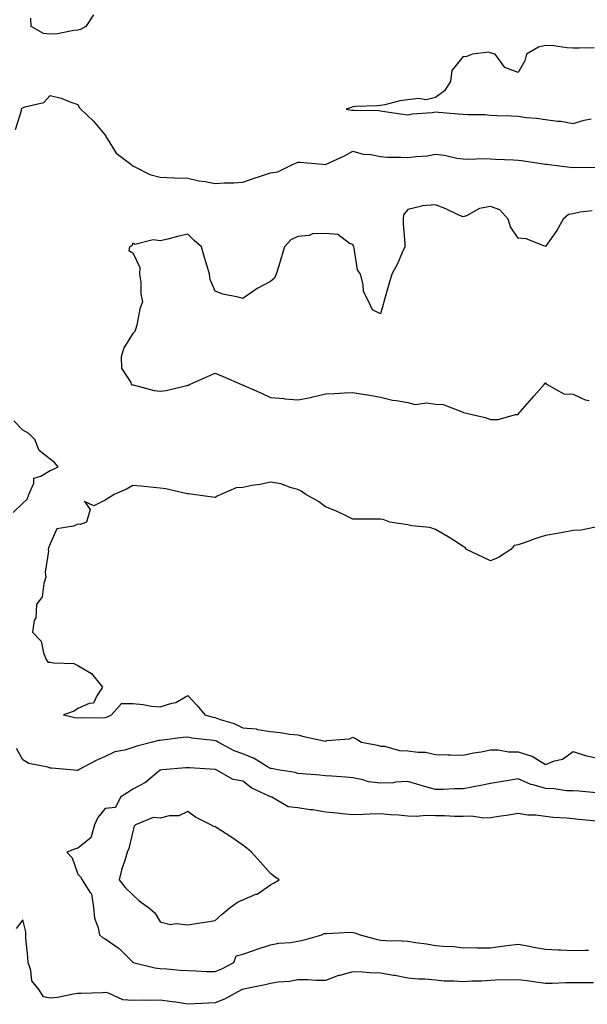
# Model space of a CAD drawing. Units: inches. Extents: x 913043 to 915683, y 7276778 to 7279418.
# Drawn here: x 913277 to 913483, y 7278147 to 7278504 of the extents above; entities that cross this region are included whole.
import ezdxf

# ---------------------------------------------------------------- set-up
doc = ezdxf.new("R2010")
doc.units = ezdxf.units.IN
doc.header["$MEASUREMENT"] = 0
doc.layers.add('Contour_91307276', color=7, linetype='Continuous', true_color=0x4e1b55)

msp = doc.modelspace()

# ---------------------------------------------------------------- linework, layer by layer
at = {"layer": 'Contour_91307276'}
for points in [[(913303.73, 7278506.24, 3300), (913300.94, 7278501.92, 3300), (913299.1, 7278500.87, 3300), (913298.05, 7278500.64, 3300), (913296.65, 7278500.51, 3300), (913290.68, 7278499.29, 3300), (913288.05, 7278499.11, 3300), (913285.56, 7278499.43, 3300), (913281.19, 7278501.92, 3300), (913281.07, 7278504.94, 3300)], [(913485.75, 7278494.22, 3299), (913480.24, 7278494.11, 3299), (913478.05, 7278494.05, 3299), (913475.76, 7278494.21, 3299), (913471.06, 7278494.93, 3299), (913468.05, 7278495.1, 3299), (913465.49, 7278494.48, 3299), (913461.13, 7278491.92, 3299), (913460.49, 7278489.48, 3299), (913458.05, 7278485.22, 3299), (913453.24, 7278487.11, 3299), (913449.75, 7278491.92, 3299), (913448.41, 7278492.28, 3299), (913448.05, 7278492.33, 3299), (913447.39, 7278492.58, 3299), (913441.5, 7278491.92, 3299), (913439.09, 7278490.88, 3299), (913438.05, 7278491.01, 3299), (913434.04, 7278485.92, 3299), (913433.49, 7278481.92, 3299), (913431.34, 7278478.63, 3299), (913428.05, 7278476.21, 3299), (913424.69, 7278475.28, 3299), (913421.92, 7278475.79, 3299), (913418.05, 7278475.28, 3299), (913415.04, 7278474.93, 3299), (913409.63, 7278473.5, 3299), (913408.05, 7278473.26, 3299), (913406.9, 7278473.07, 3299), (913399, 7278472.87, 3299), (913398.05, 7278472.74, 3299), (913397.4, 7278472.57, 3299), (913395.65, 7278471.92, 3299), (913397.66, 7278471.53, 3299), (913398.05, 7278471.58, 3299), (913398.46, 7278471.51, 3299), (913407.54, 7278471.4, 3299), (913408.05, 7278471.29, 3299), (913408.79, 7278471.18, 3299), (913416.22, 7278470.09, 3299), (913418.05, 7278469.83, 3299), (913419.75, 7278470.21, 3299), (913426.87, 7278470.74, 3299), (913428.05, 7278470.94, 3299), (913429.09, 7278470.88, 3299), (913436.34, 7278470.21, 3299), (913438.05, 7278470.11, 3299), (913439.98, 7278469.99, 3299), (913446.06, 7278469.93, 3299), (913448.05, 7278469.78, 3299), (913450.37, 7278469.6, 3299), (913455.67, 7278469.54, 3299), (913458.05, 7278469.32, 3299), (913461.05, 7278468.92, 3299), (913464.79, 7278468.66, 3299), (913468.05, 7278468.16, 3299), (913472.41, 7278467.56, 3299), (913473.64, 7278467.52, 3299), (913478.05, 7278466.76, 3299), (913482.03, 7278467.95, 3299), (913484.57, 7278468.44, 3299)], [(913275.49, 7278464.48, 3300), (913277.59, 7278471.46, 3300), (913277.67, 7278471.92, 3300), (913277.74, 7278472.23, 3300), (913278.05, 7278472.36, 3300), (913278.86, 7278472.73, 3300), (913285.68, 7278474.29, 3300), (913288.05, 7278476.86, 3300), (913292.07, 7278475.94, 3300), (913295.5, 7278474.47, 3300), (913298.05, 7278473.66, 3300), (913298.63, 7278472.5, 3300), (913299.21, 7278471.92, 3300), (913303.73, 7278467.6, 3300), (913308.05, 7278462.46, 3300), (913308.21, 7278462.08, 3300), (913308.25, 7278461.92, 3300), (913308.73, 7278461.24, 3300), (913312.06, 7278455.93, 3300), (913317.36, 7278451.92, 3300), (913317.71, 7278451.59, 3300), (913318.05, 7278451.3, 3300), (913319.09, 7278450.88, 3300), (913324.3, 7278448.17, 3300), (913328.05, 7278447.15, 3300), (913332.99, 7278446.98, 3300), (913333.09, 7278446.97, 3300), (913338.05, 7278446.84, 3300), (913342.04, 7278445.91, 3300), (913344.33, 7278445.63, 3300), (913348.05, 7278444.92, 3300), (913351.26, 7278445.12, 3300), (913354.76, 7278445.21, 3300), (913358.05, 7278445.45, 3300), (913362.89, 7278447.08, 3300), (913363.35, 7278447.22, 3300), (913368.05, 7278448.75, 3300), (913370.8, 7278449.17, 3300), (913376.39, 7278451.92, 3300), (913377.52, 7278452.45, 3300), (913378.05, 7278452.68, 3300), (913378.83, 7278452.69, 3300), (913387.03, 7278451.92, 3300), (913387.95, 7278451.82, 3300), (913388.05, 7278451.82, 3300), (913388.12, 7278451.84, 3300), (913388.3, 7278451.92, 3300), (913394.97, 7278455, 3300), (913398.05, 7278456.64, 3300), (913401.73, 7278455.6, 3300), (913404.59, 7278455.39, 3300), (913408.05, 7278454.67, 3300), (913410.65, 7278454.53, 3300), (913415.48, 7278454.49, 3300), (913418.05, 7278454.35, 3300), (913420.9, 7278454.76, 3300), (913425, 7278454.97, 3300), (913428.05, 7278455.53, 3300), (913431.29, 7278455.16, 3300), (913435.84, 7278454.13, 3300), (913438.05, 7278453.81, 3300), (913439.84, 7278453.71, 3300), (913445.94, 7278454.03, 3300), (913448.05, 7278453.93, 3300), (913449.89, 7278453.76, 3300), (913456.42, 7278453.55, 3300), (913458.05, 7278453.41, 3300), (913459.35, 7278453.22, 3300), (913467.99, 7278451.98, 3300), (913468.05, 7278451.97, 3300), (913468.09, 7278451.97, 3300), (913468.44, 7278451.92, 3300), (913476.99, 7278450.87, 3300), (913478.05, 7278450.72, 3300), (913479.14, 7278450.83, 3300), (913486.89, 7278450.76, 3300)], [(913485.01, 7278434.96, 3301), (913480.6, 7278434.48, 3301), (913478.05, 7278433.88, 3301), (913476.34, 7278433.63, 3301), (913474.48, 7278431.92, 3301), (913472.1, 7278427.87, 3301), (913468.05, 7278421.97, 3301), (913467.99, 7278421.98, 3301), (913460.96, 7278424.83, 3301), (913458.05, 7278425.06, 3301), (913455.34, 7278429.21, 3301), (913454.48, 7278431.92, 3301), (913451.46, 7278435.33, 3301), (913448.05, 7278436.58, 3301), (913444.1, 7278435.87, 3301), (913439.32, 7278433.19, 3301), (913438.05, 7278432.75, 3301), (913436.55, 7278433.42, 3301), (913431.86, 7278435.73, 3301), (913428.05, 7278437.19, 3301), (913423.17, 7278436.8, 3301), (913422.63, 7278436.5, 3301), (913418.05, 7278435.52, 3301), (913416.46, 7278433.51, 3301), (913416.28, 7278431.92, 3301), (913416.27, 7278430.14, 3301), (913416.91, 7278423.06, 3301), (913416.89, 7278421.92, 3301), (913415.94, 7278419.81, 3301), (913414.3, 7278415.67, 3301), (913412.21, 7278411.92, 3301), (913411.23, 7278408.75, 3301), (913409.72, 7278403.6, 3301), (913409.22, 7278401.92, 3301), (913409.02, 7278400.95, 3301), (913408.05, 7278397.52, 3301), (913405.19, 7278399.06, 3301), (913403.87, 7278401.92, 3301), (913401.85, 7278405.72, 3301), (913401.8, 7278408.17, 3301), (913400.81, 7278411.92, 3301), (913399.68, 7278413.55, 3301), (913398.53, 7278421.44, 3301), (913398.36, 7278421.92, 3301), (913398.29, 7278422.16, 3301), (913398.05, 7278422.7, 3301), (913396.81, 7278423.16, 3301), (913392.52, 7278426.39, 3301), (913388.05, 7278426.79, 3301), (913383.38, 7278426.59, 3301), (913382.16, 7278426.03, 3301), (913378.05, 7278425.61, 3301), (913375.47, 7278424.5, 3301), (913373.23, 7278421.92, 3301), (913372.03, 7278417.94, 3301), (913371.09, 7278414.96, 3301), (913370.16, 7278411.92, 3301), (913369.51, 7278410.46, 3301), (913368.05, 7278409.31, 3301), (913363.21, 7278406.76, 3301), (913361.99, 7278405.86, 3301), (913358.05, 7278403.09, 3301), (913356.37, 7278403.6, 3301), (913350.78, 7278404.65, 3301), (913348.05, 7278405.82, 3301), (913346.18, 7278410.05, 3301), (913345.97, 7278411.92, 3301), (913345.1, 7278414.87, 3301), (913344.13, 7278418, 3301), (913343.04, 7278421.92, 3301), (913340.3, 7278424.18, 3301), (913338.05, 7278426.51, 3301), (913334.34, 7278425.63, 3301), (913330.84, 7278424.71, 3301), (913328.05, 7278424.02, 3301), (913325.47, 7278424.5, 3301), (913318.85, 7278422.71, 3301), (913318.05, 7278423.23, 3301), (913317.65, 7278422.32, 3301), (913316.91, 7278421.92, 3301), (913316.66, 7278420.52, 3301), (913318.05, 7278419.72, 3301), (913320.57, 7278414.45, 3301), (913320.51, 7278411.92, 3301), (913320.94, 7278409.03, 3301), (913321, 7278404.87, 3301), (913321.62, 7278401.92, 3301), (913320.61, 7278399.36, 3301), (913319.52, 7278393.39, 3301), (913319.09, 7278391.92, 3301), (913318.8, 7278391.17, 3301), (913318.05, 7278390.38, 3301), (913314.75, 7278385.22, 3301), (913313.78, 7278381.92, 3301), (913313.92, 7278377.79, 3301), (913317.31, 7278372.66, 3301), (913317.41, 7278371.92, 3301), (913317.94, 7278371.81, 3301), (913318.05, 7278371.77, 3301), (913318.23, 7278371.73, 3301), (913325.87, 7278369.74, 3301), (913328.05, 7278369.44, 3301), (913330.24, 7278369.73, 3301), (913337.69, 7278371.57, 3301), (913338.05, 7278371.63, 3301), (913338.32, 7278371.65, 3301), (913338.66, 7278371.92, 3301), (913345.15, 7278374.82, 3301), (913348.05, 7278375.96, 3301), (913350.93, 7278374.79, 3301), (913357.51, 7278371.92, 3301), (913357.84, 7278371.71, 3301), (913358.05, 7278371.72, 3301), (913358.41, 7278371.56, 3301), (913364.87, 7278368.75, 3301), (913368.05, 7278367.16, 3301), (913372.9, 7278366.76, 3301), (913373.26, 7278366.71, 3301), (913378.05, 7278366.26, 3301), (913382.81, 7278367.15, 3301), (913383.54, 7278367.41, 3301), (913388.05, 7278368.52, 3301), (913391.36, 7278368.62, 3301), (913395, 7278368.87, 3301), (913398.05, 7278368.96, 3301), (913401.61, 7278368.36, 3301), (913404.14, 7278368.01, 3301), (913408.05, 7278367.28, 3301), (913412.37, 7278366.25, 3301), (913413.85, 7278366.12, 3301), (913418.05, 7278365.34, 3301), (913420.7, 7278364.57, 3301), (913424.77, 7278365.2, 3301), (913428.05, 7278364.73, 3301), (913430.79, 7278364.65, 3301), (913437.77, 7278361.92, 3301), (913437.95, 7278361.82, 3301), (913438.05, 7278361.78, 3301), (913438.25, 7278361.72, 3301), (913446.04, 7278359.92, 3301), (913448.05, 7278359.21, 3301), (913450.77, 7278359.21, 3301), (913457.15, 7278361.02, 3301), (913458.05, 7278361.01, 3301), (913458.43, 7278361.54, 3301), (913458.78, 7278361.92, 3301), (913463.11, 7278366.85, 3301), (913463.92, 7278367.79, 3301), (913467.48, 7278371.92, 3301), (913467.74, 7278372.23, 3301), (913468.05, 7278372.43, 3301), (913468.28, 7278372.15, 3301), (913468.64, 7278371.92, 3301), (913474.64, 7278368.51, 3301), (913478.05, 7278368.34, 3301), (913482.49, 7278366.36, 3301), (913483.89, 7278366.08, 3301)], [(913274.64, 7278325.34, 3300), (913278.05, 7278328.74, 3300), (913279.71, 7278330.26, 3300), (913280.33, 7278331.92, 3300), (913282.12, 7278335.99, 3300), (913282.12, 7278337.85, 3300), (913284.66, 7278338.53, 3300), (913288.05, 7278340.68, 3300), (913289, 7278340.96, 3300), (913290.89, 7278341.92, 3300), (913289.63, 7278343.5, 3300), (913288.05, 7278344.76, 3300), (913284.08, 7278347.96, 3300), (913282.52, 7278351.92, 3300), (913280.26, 7278354.13, 3300), (913278.05, 7278355.32, 3300), (913274.83, 7278358.7, 3300)], [(913486.23, 7278320.09, 3301), (913480.96, 7278319, 3301), (913478.05, 7278318.86, 3301), (913474.27, 7278318.14, 3301), (913472.23, 7278317.74, 3301), (913468.05, 7278316.97, 3301), (913464.16, 7278315.81, 3301), (913460.62, 7278314.49, 3301), (913458.05, 7278313.63, 3301), (913456.64, 7278313.34, 3301), (913455.39, 7278311.92, 3301), (913450.93, 7278309.04, 3301), (913448.05, 7278307.85, 3301), (913445.26, 7278309.14, 3301), (913439.3, 7278311.92, 3301), (913438.78, 7278312.65, 3301), (913438.05, 7278312.98, 3301), (913434.9, 7278315.07, 3301), (913432.71, 7278316.58, 3301), (913428.05, 7278319.21, 3301), (913426.02, 7278319.89, 3301), (913419.43, 7278320.53, 3301), (913418.05, 7278320.86, 3301), (913417.13, 7278321, 3301), (913411.43, 7278321.92, 3301), (913408.98, 7278322.85, 3301), (913408.05, 7278322.91, 3301), (913407.08, 7278322.9, 3301), (913399.12, 7278322.99, 3301), (913398.05, 7278322.98, 3301), (913396.09, 7278323.88, 3301), (913392.05, 7278325.92, 3301), (913388.05, 7278327.43, 3301), (913385.5, 7278329.36, 3301), (913380.9, 7278331.92, 3301), (913379.3, 7278333.17, 3301), (913378.05, 7278333.74, 3301), (913375.62, 7278334.35, 3301), (913371.87, 7278335.75, 3301), (913368.05, 7278336.43, 3301), (913364.37, 7278335.6, 3301), (913361.27, 7278335.14, 3301), (913358.05, 7278334.5, 3301), (913355.63, 7278334.33, 3301), (913350.01, 7278331.92, 3301), (913348.67, 7278331.3, 3301), (913348.05, 7278330.78, 3301), (913347.05, 7278330.92, 3301), (913340.05, 7278331.92, 3301), (913338.27, 7278332.13, 3301), (913338.05, 7278332.13, 3301), (913337.81, 7278332.15, 3301), (913330.05, 7278333.92, 3301), (913328.05, 7278334.18, 3301), (913325.55, 7278334.42, 3301), (913321.07, 7278334.95, 3301), (913318.05, 7278335.21, 3301), (913315.98, 7278333.99, 3301), (913311.24, 7278331.92, 3301), (913309.3, 7278330.67, 3301), (913308.05, 7278329.88, 3301), (913303.91, 7278327.78, 3301), (913300.55, 7278329.42, 3301), (913302.55, 7278326.42, 3301), (913301.29, 7278321.92, 3301), (913298.96, 7278321.01, 3301), (913298.05, 7278321.13, 3301), (913296.51, 7278320.39, 3301), (913290.47, 7278319.5, 3301), (913288.05, 7278314.04, 3301), (913287.44, 7278312.53, 3301), (913287.32, 7278311.92, 3301), (913287.47, 7278311.34, 3301), (913286.26, 7278303.72, 3301), (913286.49, 7278301.92, 3301), (913285.68, 7278299.56, 3301), (913285.17, 7278294.8, 3301), (913283.09, 7278291.92, 3301), (913282.84, 7278287.13, 3301), (913282.24, 7278286.11, 3301), (913281.57, 7278281.92, 3301), (913284.76, 7278278.63, 3301), (913285.58, 7278274.38, 3301), (913286.63, 7278271.92, 3301), (913287.19, 7278271.06, 3301), (913288.05, 7278271.06, 3301), (913289.23, 7278270.75, 3301), (913296.67, 7278270.53, 3301), (913298.05, 7278269.8, 3301), (913303.01, 7278266.88, 3301), (913307.11, 7278261.92, 3301), (913304.96, 7278258.83, 3301), (913303.84, 7278256.13, 3301), (913302.16, 7278256.03, 3301), (913298.05, 7278254.21, 3301), (913296.72, 7278253.26, 3301), (913292.83, 7278251.92, 3301), (913297.05, 7278250.92, 3301), (913298.05, 7278250.77, 3301), (913299.04, 7278250.92, 3301), (913306.94, 7278250.81, 3301), (913308.05, 7278250.94, 3301), (913308.81, 7278251.16, 3301), (913310.38, 7278251.92, 3301), (913313.92, 7278256.05, 3301), (913318.05, 7278256, 3301), (913321.78, 7278255.65, 3301), (913324.88, 7278255.08, 3301), (913328.05, 7278254.73, 3301), (913332.24, 7278256.11, 3301), (913333.66, 7278256.31, 3301), (913338.05, 7278258.88, 3301), (913341.4, 7278255.27, 3301), (913344.27, 7278251.92, 3301), (913347.15, 7278251.01, 3301), (913348.05, 7278250.85, 3301), (913349.76, 7278250.2, 3301), (913354.89, 7278248.77, 3301), (913358.05, 7278247.18, 3301), (913362.94, 7278246.81, 3301), (913363.39, 7278246.59, 3301), (913368.05, 7278245.76, 3301), (913371.57, 7278245.44, 3301), (913375.11, 7278244.87, 3301), (913378.05, 7278244.57, 3301), (913380.19, 7278244.06, 3301), (913387.52, 7278242.46, 3301), (913388.05, 7278242.33, 3301), (913388.62, 7278242.49, 3301), (913396.86, 7278243.11, 3301), (913398.05, 7278243.7, 3301), (913399.27, 7278243.14, 3301), (913401.19, 7278241.92, 3301), (913407.02, 7278240.89, 3301), (913408.05, 7278240.48, 3301), (913409.52, 7278240.45, 3301), (913414.99, 7278238.86, 3301), (913418.05, 7278238.81, 3301), (913421.7, 7278238.27, 3301), (913424.39, 7278238.26, 3301), (913428.05, 7278237.49, 3301), (913432.6, 7278237.37, 3301), (913433.47, 7278237.34, 3301), (913438.05, 7278237.22, 3301), (913441.89, 7278238.08, 3301), (913444.59, 7278238.46, 3301), (913448.05, 7278239.14, 3301), (913450.85, 7278239.12, 3301), (913454.58, 7278238.45, 3301), (913458.05, 7278238.43, 3301), (913463.04, 7278236.91, 3301), (913463.12, 7278236.85, 3301), (913468.05, 7278233.83, 3301), (913471.26, 7278235.12, 3301), (913474.17, 7278235.8, 3301), (913478.05, 7278238.6, 3301), (913482.98, 7278236.99, 3301), (913483.07, 7278236.95, 3301), (913488.05, 7278235.92, 3301)], [(913486.38, 7278223.59, 3300), (913480.25, 7278224.13, 3300), (913478.05, 7278224.22, 3300), (913475.65, 7278224.32, 3300), (913471.12, 7278224.99, 3300), (913468.05, 7278225.08, 3300), (913463.54, 7278226.42, 3300), (913462.7, 7278226.57, 3300), (913458.05, 7278228.59, 3300), (913454.03, 7278227.9, 3300), (913452.36, 7278227.61, 3300), (913448.05, 7278226.87, 3300), (913443.91, 7278226.05, 3300), (913441.83, 7278225.7, 3300), (913438.05, 7278224.99, 3300), (913435.01, 7278224.96, 3300), (913430.93, 7278224.8, 3300), (913428.05, 7278224.77, 3300), (913424.08, 7278225.89, 3300), (913422.45, 7278226.32, 3300), (913418.05, 7278227.64, 3300), (913413.48, 7278227.35, 3300), (913412.75, 7278227.21, 3300), (913408.05, 7278226.99, 3300), (913403.72, 7278227.59, 3300), (913401.69, 7278228.28, 3300), (913398.05, 7278229, 3300), (913395.33, 7278229.2, 3300), (913390.37, 7278229.6, 3300), (913388.05, 7278229.77, 3300), (913386.04, 7278229.92, 3300), (913379.58, 7278230.4, 3300), (913378.05, 7278230.5, 3300), (913377, 7278230.87, 3300), (913370.76, 7278231.92, 3300), (913368.45, 7278232.32, 3300), (913368.05, 7278232.37, 3300), (913367.03, 7278232.94, 3300), (913362.17, 7278236.03, 3300), (913358.05, 7278237.68, 3300), (913354.91, 7278238.79, 3300), (913349.11, 7278241.92, 3300), (913348.44, 7278242.3, 3300), (913348.05, 7278242.45, 3300), (913347.4, 7278242.57, 3300), (913339.55, 7278243.42, 3300), (913338.05, 7278243.78, 3300), (913336.36, 7278243.62, 3300), (913328.79, 7278242.66, 3300), (913328.05, 7278242.58, 3300), (913327.42, 7278242.55, 3300), (913325.21, 7278241.92, 3300), (913319.48, 7278240.49, 3300), (913318.05, 7278239.97, 3300), (913315.19, 7278239.06, 3300), (913311.59, 7278238.38, 3300), (913308.05, 7278236.73, 3300), (913304.71, 7278235.26, 3300), (913298.38, 7278231.92, 3300), (913298.17, 7278231.8, 3300), (913298.05, 7278231.69, 3300), (913297.77, 7278231.65, 3300), (913295.5, 7278231.92, 3300), (913288.57, 7278232.44, 3300), (913288.05, 7278232.5, 3300), (913287.15, 7278232.82, 3300), (913280.31, 7278234.18, 3300), (913278.05, 7278235.56, 3300), (913275.78, 7278239.65, 3300)], [(913486.72, 7278213.25, 3299), (913480.01, 7278213.87, 3299), (913478.05, 7278214.06, 3299), (913475.63, 7278214.34, 3299), (913470.75, 7278214.63, 3299), (913468.05, 7278214.99, 3299), (913464.57, 7278215.4, 3299), (913461.59, 7278215.46, 3299), (913458.05, 7278215.98, 3299), (913454.61, 7278215.37, 3299), (913451.06, 7278214.93, 3299), (913448.05, 7278214.44, 3299), (913445.59, 7278214.38, 3299), (913441.12, 7278215, 3299), (913438.05, 7278214.94, 3299), (913435, 7278214.97, 3299), (913431.28, 7278215.15, 3299), (913428.05, 7278215.18, 3299), (913424.62, 7278215.35, 3299), (913421.01, 7278214.88, 3299), (913418.05, 7278215.08, 3299), (913414.6, 7278215.37, 3299), (913411.7, 7278215.57, 3299), (913408.05, 7278215.88, 3299), (913404.21, 7278215.77, 3299), (913401.77, 7278215.63, 3299), (913398.05, 7278215.51, 3299), (913394.05, 7278215.92, 3299), (913392.29, 7278216.16, 3299), (913388.05, 7278216.57, 3299), (913383.47, 7278217.34, 3299), (913382.57, 7278217.4, 3299), (913378.05, 7278218.04, 3299), (913374.57, 7278218.44, 3299), (913368.59, 7278221.92, 3299), (913368.21, 7278222.09, 3299), (913368.05, 7278222.13, 3299), (913367.61, 7278222.36, 3299), (913361.35, 7278225.21, 3299), (913358.05, 7278227.8, 3299), (913354.49, 7278228.36, 3299), (913348.36, 7278231.92, 3299), (913348.11, 7278231.98, 3299), (913348.05, 7278232.02, 3299), (913347.95, 7278232.02, 3299), (913338.72, 7278232.59, 3299), (913338.05, 7278232.65, 3299), (913337.39, 7278232.58, 3299), (913328.75, 7278231.92, 3299), (913328.23, 7278231.74, 3299), (913328.05, 7278231.78, 3299), (913327.38, 7278231.25, 3299), (913322.66, 7278227.31, 3299), (913318.05, 7278224.86, 3299), (913316.31, 7278223.67, 3299), (913313.62, 7278221.92, 3299), (913311.82, 7278218.15, 3299), (913308.05, 7278217.85, 3299), (913305.37, 7278214.6, 3299), (913304.09, 7278211.92, 3299), (913302.84, 7278207.13, 3299), (913298.05, 7278203.44, 3299), (913296.87, 7278203.1, 3299), (913294.09, 7278201.92, 3299), (913296.02, 7278199.89, 3299), (913298.05, 7278194.01, 3299), (913299.09, 7278192.96, 3299), (913299.65, 7278191.92, 3299), (913302.47, 7278187.5, 3299), (913303.01, 7278186.88, 3299), (913303.73, 7278181.92, 3299), (913304.17, 7278178.04, 3299), (913305.46, 7278174.51, 3299), (913305.93, 7278171.92, 3299), (913307.1, 7278170.97, 3299), (913308.05, 7278170.46, 3299), (913312.72, 7278167.25, 3299), (913313.13, 7278167, 3299), (913318.05, 7278162.03, 3299), (913318.17, 7278162.04, 3299), (913318.24, 7278161.92, 3299), (913326.12, 7278159.99, 3299), (913328.05, 7278159.73, 3299), (913330.37, 7278159.61, 3299), (913335.28, 7278159.15, 3299), (913338.05, 7278159, 3299), (913341.06, 7278158.9, 3299), (913344.79, 7278158.66, 3299), (913348.05, 7278158.57, 3299), (913350.42, 7278159.56, 3299), (913354.78, 7278161.92, 3299), (913355.64, 7278164.33, 3299), (913358.05, 7278164.87, 3299), (913362.62, 7278166.49, 3299), (913363.24, 7278166.73, 3299), (913368.05, 7278168.28, 3299), (913371.08, 7278168.89, 3299), (913375.35, 7278169.22, 3299), (913378.05, 7278169.67, 3299), (913380, 7278169.97, 3299), (913386.8, 7278171.92, 3299), (913387.56, 7278172.41, 3299), (913388.05, 7278172.48, 3299), (913388.55, 7278172.43, 3299), (913397.07, 7278172.9, 3299), (913398.05, 7278172.82, 3299), (913398.79, 7278172.66, 3299), (913400.63, 7278171.92, 3299), (913406.46, 7278170.33, 3299), (913408.05, 7278170.04, 3299), (913410.04, 7278169.93, 3299), (913415.91, 7278169.78, 3299), (913418.05, 7278169.65, 3299), (913420.76, 7278169.21, 3299), (913424.8, 7278168.68, 3299), (913428.05, 7278168.09, 3299), (913432.29, 7278167.68, 3299), (913433.94, 7278167.81, 3299), (913438.05, 7278167.21, 3299), (913442.66, 7278167.3, 3299), (913443.31, 7278167.18, 3299), (913448.05, 7278167.24, 3299), (913452.18, 7278167.79, 3299), (913454.14, 7278168.01, 3299), (913458.05, 7278168.52, 3299), (913462.18, 7278167.79, 3299), (913463.63, 7278167.51, 3299), (913468.05, 7278166.75, 3299), (913472.65, 7278166.52, 3299), (913473.45, 7278166.52, 3299), (913478.05, 7278166.31, 3299), (913482.55, 7278166.42, 3299), (913483.64, 7278166.33, 3299)], [(913485.51, 7278154.46, 3300), (913480.58, 7278154.45, 3300), (913478.05, 7278154.55, 3300), (913475.47, 7278154.5, 3300), (913470.44, 7278154.31, 3300), (913468.05, 7278154.26, 3300), (913465.32, 7278154.64, 3300), (913461.32, 7278155.18, 3300), (913458.05, 7278155.65, 3300), (913454.51, 7278155.46, 3300), (913451.69, 7278155.56, 3300), (913448.05, 7278155.41, 3300), (913444.83, 7278155.13, 3300), (913441.2, 7278155.07, 3300), (913438.05, 7278154.85, 3300), (913434.85, 7278155.11, 3300), (913431.22, 7278155.09, 3300), (913428.05, 7278155.42, 3300), (913424.19, 7278155.78, 3300), (913421.92, 7278155.8, 3300), (913418.05, 7278156.23, 3300), (913413.31, 7278157.17, 3300), (913412.74, 7278157.23, 3300), (913408.05, 7278158.01, 3300), (913404.25, 7278158.12, 3300), (913401.53, 7278158.44, 3300), (913398.05, 7278158.55, 3300), (913393.34, 7278157.21, 3300), (913392.85, 7278157.12, 3300), (913388.05, 7278155.36, 3300), (913384.6, 7278155.38, 3300), (913381.72, 7278155.58, 3300), (913378.05, 7278155.59, 3300), (913374.97, 7278155, 3300), (913370.85, 7278154.72, 3300), (913368.05, 7278154.28, 3300), (913366.17, 7278153.8, 3300), (913358.32, 7278152.19, 3300), (913358.05, 7278152.13, 3300), (913357.91, 7278152.06, 3300), (913357.53, 7278151.92, 3300), (913351.41, 7278148.56, 3300), (913348.05, 7278147.21, 3300), (913343.1, 7278146.97, 3300), (913343, 7278146.97, 3300), (913338.05, 7278146.71, 3300), (913333.66, 7278147.53, 3300), (913332.42, 7278147.55, 3300), (913328.05, 7278148.17, 3300), (913324.21, 7278148.07, 3300), (913321.79, 7278148.18, 3300), (913318.05, 7278148.07, 3300), (913314.49, 7278148.36, 3300), (913309.2, 7278150.77, 3300), (913308.05, 7278150.96, 3300), (913307.03, 7278150.89, 3300), (913299.29, 7278150.68, 3300), (913298.05, 7278150.59, 3300), (913296.56, 7278150.43, 3300), (913290.75, 7278149.22, 3300), (913288.05, 7278148.97, 3300), (913285.57, 7278149.45, 3300), (913284.02, 7278151.92, 3300), (913281.41, 7278155.28, 3300), (913281.03, 7278158.94, 3300), (913279.99, 7278161.92, 3300), (913279.97, 7278163.84, 3300), (913279.19, 7278170.78, 3300), (913279.18, 7278171.92, 3300), (913279.19, 7278173.05, 3300), (913278.05, 7278177.42, 3300), (913275.69, 7278174.28, 3300)]]:
    msp.add_polyline3d(points, dxfattribs=at)
msp.add_polyline3d([(913348.05, 7278177.19, 3299), (913350.53, 7278179.44, 3299), (913353.45, 7278181.92, 3299), (913356.12, 7278183.84, 3299), (913358.05, 7278184.67, 3299), (913362.79, 7278186.66, 3299), (913363.2, 7278186.77, 3299), (913368.05, 7278190.06, 3299), (913369.22, 7278190.75, 3299), (913371.21, 7278191.92, 3299), (913369.34, 7278193.21, 3299), (913368.05, 7278194.21, 3299), (913364.5, 7278198.37, 3299), (913361.18, 7278201.92, 3299), (913359.51, 7278203.38, 3299), (913358.05, 7278204.47, 3299), (913353.65, 7278207.52, 3299), (913350.24, 7278209.73, 3299), (913348.05, 7278211.17, 3299), (913347.47, 7278211.34, 3299), (913346.38, 7278211.92, 3299), (913340.81, 7278214.68, 3299), (913338.05, 7278216.75, 3299), (913334.84, 7278215.13, 3299), (913331.3, 7278215.17, 3299), (913328.05, 7278214.37, 3299), (913325.41, 7278214.57, 3299), (913319.01, 7278211.92, 3299), (913318.55, 7278211.42, 3299), (913318.05, 7278209.54, 3299), (913316.67, 7278203.3, 3299), (913315.96, 7278201.92, 3299), (913315.11, 7278198.98, 3299), (913314.05, 7278195.92, 3299), (913313.05, 7278191.92, 3299), (913315.23, 7278189.1, 3299), (913318.05, 7278186.46, 3299), (913320.39, 7278184.25, 3299), (913323.71, 7278181.92, 3299), (913326.1, 7278179.97, 3299), (913328.05, 7278176.71, 3299), (913331.8, 7278175.67, 3299), (913333.88, 7278176.08, 3299), (913338.05, 7278175.55, 3299), (913342.38, 7278176.26, 3299), (913343.56, 7278176.41, 3299)], close=True, dxfattribs=at)

doc.saveas('drawing.dxf')
